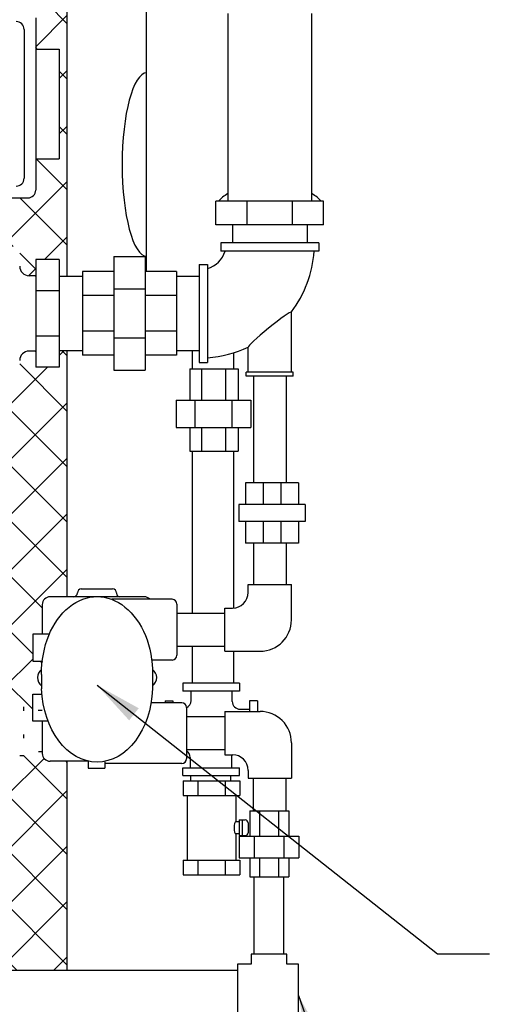
# Model space of a CAD drawing. Extents: x -245 to -61, y -219 to 15.
# Drawn here: x -190 to -174, y -154 to -122 of the extents above; entities that cross this region are included whole.
import ezdxf

# ---------------------------------------------------------------- set-up
doc = ezdxf.new("R2010")
doc.units = 0
doc.header["$LTSCALE"] = 0.25
doc.header["$MEASUREMENT"] = 0
doc.linetypes.add('ACAD_ISO07W100', pattern=[3.5, 0.5, -3])
doc.layers.get('0').update_dxf_attribs({"color": 250, "linetype": 'CONTINUOUS'})
doc.layers.get('Defpoints').update_dxf_attribs({"linetype": 'CONTINUOUS'})
for name, color, linetype in [('1', 1, 'CONTINUOUS'), ('2', 3, 'CONTINUOUS'), ('3', 5, 'CONTINUOUS'), ('DIM-TEXT', 3, 'CONTINUOUS'), ('H1', 6, 'ACAD_ISO07W100'), ('OBJECT', 250, 'CONTINUOUS')]:
    doc.layers.add(name, color=color, linetype=linetype)
doc.dimstyles.get("Standard").update_dxf_attribs({"dimtxt": 2, "dimasz": 2, "dimexe": 1, "dimexo": 1, "dimgap": 1, "dimtad": 0, "dimtih": 1, "dimtoh": 1, "dimdec": 0, "dimzin": 0, "dimdsep": 46, "dimtxsty": 'Standard', "dimcen": 1, "dimclrt": 4, "dimadec": 0, "dimazin": 0, "dimtfac": 1, "dimtdec": 0, "dimtofl": 0, "dimtmove": 0, "dimatfit": 3, "dimfxl": 0, "dimtolj": 1, "dimtzin": 0, "dimarcsym": 0})

# ---------------------------------------------------------------- blocks, each defined once
blk = doc.blocks.new('*D6')
at = {"layer": 'Defpoints', "color": 0}
for p in [(-220.1156514312064, -82.70295410717813), (-180.0330941250296, -121.8819283819732), (-220.1156514312064, -150.5652921808188)]:
    blk.add_point(p, dxfattribs=at)
at = {"layer": 'DIM-TEXT', "color": 0, "lineweight": -2}
for p, q in [((-220.1156514312064, -149.5652921808188), (-220.1156514312064, -81.70295410717813)), ((-180.0330941250296, -120.8819283819732), (-180.0330941250296, -81.70295410717813)), ((-218.1156514312064, -82.70295410717813), (-211.074372778118, -82.70295410717813)), ((-182.0330941250296, -82.70295410717813), (-189.074372778118, -82.70295410717813))]:
    blk.add_line(p, q, dxfattribs=at)
at = {"layer": 'DIM-TEXT', "color": 0}
for points in [[(-218.1156514312064, -82.3696207738448), (-218.1156514312064, -83.03628744051146), (-220.1156514312064, -82.70295410717813)], [(-182.0330941250296, -82.3696207738448), (-182.0330941250296, -83.03628744051146), (-180.0330941250296, -82.70295410717813)]]:
    blk.add_solid(points, dxfattribs=at)
at = {"layer": 'DIM-TEXT', "color": 4, "insert": (-200.074372778118, -82.70295410717813), "char_height": 2, "attachment_point": 5}
blk.add_mtext('\\A1;40"\\Papproximate', dxfattribs=at)

msp = doc.modelspace()

# ---------------------------------------------------------------- hatches: boundary and pattern name
at = {"layer": 'H1'}
h = msp.add_hatch(dxfattribs=at)
h.set_pattern_fill('ANSI37', color=256, scale=10, style=0)
h.set_pattern_definition([(45, (426.8337789427153, 303.5837736399326), (-0.8838834764831843, 0.8838834764831844), []), (135, (426.8337789427153, 303.5837736399326), (-0.8838834764831844, -0.8838834764831843), [])])
h.paths.add_polyline_path([(-191.5423880284734, -106.4434464043885), (-193.0016758476661, -106.4434464043884), (-193.0016758476661, -106.9632624951814, -0.07802740883566421), (-190.9169051087996, -108.6497575796959, -0.185814511812941), (-190.2136880713585, -110.476679043201), (-190.2136880713585, -117.6424413648851), (-190.0936455884142, -117.6424413648851), (-188.2136880713585, -117.9110067244647), (-188.2136880713585, -102.9766790432017), (-191.5423880284733, -102.9766790432016)])
h.paths.add_polyline_path([(-191.5423880284734, -102.9766790432016), (-194.1777906182629, -102.9766790432015), (-194.1777906182629, -106.3900621283012, -0.00781367895551061), (-193.7284066971201, -106.5875917466752, -0.02367409028801779), (-193.0016758476661, -106.9632624951814), (-193.0016758476661, -106.4434464043885), (-191.5423880284733, -106.4434464043884)])
h.paths.add_polyline_path([(-194.1777906182627, -102.9766790432016), (-196.4277906182629, -102.9766790432014), (-196.4277906182629, -105.6371687009638, -0.03781837461346488), (-194.1777906182629, -106.3900621283012)])
h.paths.add_polyline_path([(-198.6777906182629, -105.2171777316353, -0.01294864914477954), (-197.3431364125431, -105.434918559906, -0.01492401593596559), (-196.4277906182629, -105.6371687009639), (-196.427790618263, -102.9766790432014), (-198.6777906182629, -102.9766790432013)])
h.paths.add_polyline_path([(-199.8529250577086, -105.0836100788551, -0.0113242508193492), (-198.6777906182629, -105.2171777316353), (-198.6777906182629, -102.9766790432014), (-200.4250060206082, -102.9766790432013, -0.2326739698495406)])
h.paths.add_polyline_path([(-207.8005776850574, -102.976679043201), (-207.8005776850573, -103.6265046587632), (-203.157100060741, -103.6265046587632, -0.4142135623731505), (-202.5571000607408, -104.2265046587632), (-202.5571000607408, -104.9789372232559, -0.02592570635757314), (-199.8529250577085, -105.0836100788551, 0.2326739698495542), (-200.4250060206083, -102.9766790432013)])
edge = h.paths.add_edge_path()
edge.add_line((-216.2136880713585, -103.6519462520462), (-216.2136880713582, -147.4923135328661))
edge.add_ellipse((-216.9535529360056, -149.0439205676316), major_axis=(1.875, -5.684341886080801e-14), ratio=0.9006028810776875, start_angle=377.27602971511413, end_angle=426.7593076411201, ccw=False)
edge.add_arc((-214.372682051586, -148.1940817126019), 0.8638181079128535, 203.7831397083958, 280.6063075999625)
edge.add_line((-214.2136880713583, -149.0431415678592), (-214.2136880713585, -110.4766790432011))
edge.add_arc((-211.4889558538997, -110.476679043201), 2.724732217458915, 137.894658836325, 180.0000000000012, ccw=False)
edge.add_arc((-207.0974496883348, -114.44545303525), 8.643895452423646, 130.98897599957, 137.8946588363231, ccw=False)
edge.add_line((-212.7671000607409, -107.9207313364259), (-212.7671000607409, -104.2265046587632))
edge.add_arc((-212.1671000607409, -104.2265046587632), 0.6000000000000227, 89.99999999998909, 180, ccw=False)
edge.add_line((-212.1671000607408, -103.6265046587632), (-211.7929025243692, -103.6265046587632))
edge.add_line((-211.7929025243692, -103.6265046587632), (-212.4427281399314, -102.9766790432009))
edge.add_line((-212.4427281399314, -102.9766790432009), (-215.5384208625129, -102.9766790432006))
edge.add_line((-215.5384208625129, -102.9766790432006), (-216.2136880713585, -103.6519462520462))
h.paths.add_polyline_path([(-209.4646271845488, -103.6265046587632), (-209.4646271845488, -102.976679043201), (-212.4427281399314, -102.9766790432009), (-211.7929025243691, -103.6265046587632)])
h.paths.add_polyline_path([(-208.3753959544069, -102.976679043201), (-208.8753959544068, -102.976679043201), (-208.8753959544071, -103.6265046587632), (-208.3753959544069, -103.6265046587632)])
h.paths.add_polyline_path([(-209.4646271845488, -102.976679043201), (-209.4646271845488, -103.6265046587632), (-208.8753959544068, -103.6265046587632), (-208.8753959544069, -102.976679043201)])
h.paths.add_polyline_path([(-207.8005776850572, -102.9766790432011), (-208.3753959544069, -102.976679043201), (-208.3753959544071, -103.6265046587632), (-207.8005776850574, -103.6265046587632)])
h.paths.add_polyline_path([(-189.468645588414, -128.1424413648851), (-190.2136880713584, -128.142441364885), (-190.2136880713584, -129.6927650297325), (-189.7314961914351, -129.6927650297325), (-189.731496191435, -130.3269426859893, 0.4142135623727067), (-189.431496191435, -130.6269426859889), (-189.2218609506842, -130.626942685989), (-189.2218609506842, -130.1119379705582), (-188.468645588414, -130.1119379705582), (-188.4686455884139, -130.6424379705581), (-188.2136880713587, -130.6424379705581), (-188.2136880713587, -121.8738760053059), (-190.093645588414, -122.142441364885), (-189.468645588414, -122.1424413648851, -0.4142135623730951), (-189.218645588414, -122.3924413648851), (-189.218645588414, -123.3924413648851), (-188.468645588414, -123.392441364885), (-188.468645588414, -126.8924413648851), (-189.218645588414, -126.8924413648851), (-189.218645588414, -127.8924413648851, -0.4142135623730951)])
edge = h.paths.add_edge_path()
edge.add_line((-188.2136880713587, -133.017437970558), (-188.468645588414, -133.0174379705581))
edge.add_line((-188.468645588414, -133.0174379705581), (-188.468645588414, -133.5479379705579))
edge.add_line((-188.468645588414, -133.5479379705579), (-189.2218609506841, -133.5479379705579))
edge.add_line((-189.2218609506841, -133.5479379705579), (-189.2218609506842, -133.0329332551278))
edge.add_line((-189.2218609506842, -133.0329332551278), (-189.4314961914347, -133.0329332551277))
edge.add_arc((-189.4314961914349, -133.3329332551277), 0.2999999999999829, 89.99999999995657, 180)
edge.add_line((-189.731496191435, -133.3329332551277), (-189.731496191435, -134.1615968845313))
edge.add_line((-189.731496191435, -134.1615968845313), (-190.2136880713584, -134.1615968845313))
edge.add_line((-190.2136880713584, -134.1615968845313), (-190.2136880713585, -144.1408373388598))
edge.add_arc((-190.2136880713585, -144.3908373388598), 0.25, 0, 90, ccw=False)
edge.add_line((-189.9636880713585, -144.3908373388598), (-189.6052480098816, -144.3908373388597))
edge.add_line((-189.6052480098816, -144.3908373388597), (-189.6052480098817, -144.5038558945014))
edge.add_line((-189.6052480098817, -144.5038558945014), (-189.3172520061335, -144.5038558945014))
edge.add_line((-189.3172520061335, -144.5038558945014), (-189.3172520061336, -143.9821651719211))
edge.add_line((-189.3172520061336, -143.9821651719211), (-189.0224741646721, -143.9821651719212))
edge.add_ellipse((-187.2631907302608, -143.6959903325332), major_axis=(-1.714735687513563e-13, 2.454602809939161), ratio=0.7216496594928778, start_angle=92.67497751454567, end_angle=96.69517069790169, ccw=False)
edge.add_line((-189.0344485825009, -143.771233197431), (-189.0344485825009, -143.7138026450931))
edge.add_arc((-188.8441411277531, -143.4559174391347), 0.3205022726669929, 125.92231242069579, 233.5743756265721, ccw=False)
edge.add_ellipse((-187.2631907302608, -143.323519696165), major_axis=(7.469126839925084e-16, 2.454602809939161), ratio=0.7216496594928611, start_angle=80.92333514856591, end_angle=87.03073075312489, ccw=False)
edge.add_line((-189.0123732469339, -142.9362916084212), (-189.0123732469339, -142.9265847381279))
edge.add_line((-189.0123732469339, -142.9265847381279), (-189.3172520061336, -142.9265847381279))
edge.add_line((-189.3172520061336, -142.9265847381279), (-189.3172520061336, -142.0676472246022))
edge.add_line((-189.3172520061336, -142.0676472246022), (-189.0123732469339, -142.0676472246022))
edge.add_line((-189.0123732469339, -142.0676472246022), (-189.0123732469339, -141.1244289976702))
edge.add_arc((-188.7623732469339, -141.1244289976702), 0.25, 90, 180, ccw=False)
edge.add_line((-188.7623732469339, -140.8744289976702), (-188.2136880713587, -140.8744289976702))
edge.add_line((-188.2136880713587, -140.8744289976702), (-188.2136880713587, -133.017437970558))
h.paths.add_polyline_path([(-190.9169051087969, -149.3036005067031, -0.0506726440995939), (-192.2136880713585, -150.4750445933554), (-192.2136880713585, -152.8052495639491), (-188.2136880713585, -152.8052495639491), (-188.2136880713587, -146.1590110720171), (-188.2482701457053, -146.1244289976702), (-188.7623732469339, -146.1244289976702, -0.4142135623730951), (-189.0123732469339, -145.8744289976702), (-189.0123732469337, -145.8188558945015), (-189.6052480098816, -145.8188558945014), (-189.6052480098816, -145.9482475851199), (-189.9636880713585, -145.9482475851198, -0.4142135623730951), (-190.2136880713585, -146.1982475851198), (-190.2136880713585, -147.4766790432011, -0.185814511812589)])
h.paths.add_polyline_path([(-188.2136880713589, -154.9766790432017), (-188.2136880713588, -154.3871939838824), (-201.5492256243003, -154.3871939838824), (-201.5492256242997, -154.7868183378208), (-201.5074709266704, -154.7868183378208, -0.3994353650684165), (-201.3077281052609, -154.9766790432017)])
h.paths.add_polyline_path([(-199.3807114031742, -152.8052495639491), (-192.2136880713585, -152.8052495639491), (-192.2136880713585, -150.4750445933554, -0.1202013121899109)])
h.paths.add_polyline_path([(-203.11971374808, -154.9766790432017, -0.3994353650684232), (-202.9199709266705, -154.7868183378208), (-202.8782162290405, -154.7868183378208), (-202.8782162290405, -154.3871939838823), (-211.706346826268, -154.3871939838823), (-211.706346826268, -154.838520478697), (-211.9765715606928, -154.8385204786969, -0.09825050410062017), (-212.1136483492756, -154.9766790432016)])

# ---------------------------------------------------------------- linework, layer by layer
for p, q in [((-185.6806752240784, -130.4955236229529), (-185.6806752240783, -116.4767680989356)), ((-184.2171869042471, -133.6008322915), (-184.2171869042471, -133.017437970558)), ((-182.9021869042469, -133.6008322915), (-182.9021869042469, -133.0866192689227)), ((-184.3063466284773, -133.6008322915), (-184.3063466284773, -134.6008322915)), ((-184.3063466284773, -133.6008322915), (-182.7610594871128, -133.6008322915)), ((-183.9317414138666, -133.6008322915), (-183.9317414138666, -134.6008322915)), ((-183.165475034926, -133.6008322915), (-183.165475034926, -134.6008322915)), ((-182.7610594871128, -133.6008322915), (-182.7610594871128, -134.6008322915)), ((-182.27609412503, -133.8299379705581), (-182.2760941250295, -137.242073759955)), ((-181.2260941250296, -133.8299379705581), (-181.2260941250296, -137.242073759955)), ((-184.7361082243963, -134.6008322915), (-182.3611082243963, -134.6008322915)), ((-184.7361082243963, -134.6008322915), (-184.7361082243963, -135.4758322915)), ((-184.1387642667635, -134.6008322915), (-184.1387642667635, -135.4758322915)), ((-182.9584521820291, -134.6008322915), (-182.9584521820291, -135.4758322915)), ((-182.3611082243963, -134.6008322915), (-182.3611082243963, -135.4758322915)), ((-184.7361082243963, -135.4758322915), (-182.3611082243963, -135.4758322915)), ((-184.3063466284773, -135.4758322915), (-184.3063466284773, -136.2258322915)), ((-183.9317414138666, -135.4758322915), (-183.9317414138666, -136.2258322915)), ((-183.165475034926, -135.4758322915), (-183.165475034926, -136.2258322915)), ((-182.7610594871128, -135.4758322915), (-182.7610594871128, -136.2258322915)), ((-184.3063466284773, -136.2258322915), (-182.7610594871128, -136.2258322915)), ((-184.217186904247, -141.3994289976699), (-184.217186904247, -136.2258322915)), ((-182.9021869042469, -141.2329129273717), (-182.9021869042469, -136.2258322915)), ((-180.8393048610388, -137.242073759955), (-182.5268048610388, -137.242073759955)), ((-182.5268048610388, -137.242073759955), (-182.5268048610388, -137.9314507778553)), ((-181.964327361039, -137.242073759955), (-181.964327361039, -137.9314507778553)), ((-181.4017823610387, -137.242073759955), (-181.401782361039, -137.9314507778549)), ((-180.8393048610388, -137.242073759955), (-180.8393048610393, -137.9314507778549)), ((-180.6217881879537, -137.9314507778549), (-182.7443215341242, -137.9314507778558)), ((-182.7443215341242, -137.9314507778558), (-182.7443215341242, -138.4756525747907)), ((-180.6217881879535, -137.9314507778549), (-180.6217881879535, -138.4756525747911)), ((-180.6217881879537, -138.4756525747911), (-182.7443215341242, -138.4756525747907)), ((-182.5268048610388, -138.4756525747911), (-182.5268048610388, -139.165029592691)), ((-181.964327361039, -138.4756525747911), (-181.964327361039, -139.165029592691)), ((-181.401782361039, -138.4756525747911), (-181.4017823610387, -139.165029592691)), ((-180.8393048610393, -138.4756525747911), (-180.8393048610388, -139.1650295926906)), ((-180.8393048610388, -139.1650295926906), (-182.5268048610388, -139.1650295926906)), ((-182.2760941250295, -139.1650295926906), (-182.2760941250298, -140.4869289976695)), ((-181.2260941250296, -139.1650295926906), (-181.2260941250296, -140.4869289976695)), ((-182.4410941250295, -140.48692899767), (-181.0610941250294, -140.48692899767)), ((-182.4410941250295, -140.7344289976699), (-182.4410941250295, -140.4869289976695)), ((-181.0610941250294, -141.61442899767), (-181.0610941250296, -140.4869289976695)), ((-184.7123732469341, -141.3994289976699), (-183.1885941250299, -141.3994289976699)), ((-183.1885941250295, -141.2344289976699), (-182.9410941250295, -141.2344289976699)), ((-183.1885941250295, -142.61442899767), (-183.1885941250295, -141.2344289976699)), ((-189.326314871356, -142.1795694931238), (-189.3172520061336, -142.1795694931238)), ((-184.7123732469341, -142.4494289976701), (-183.1885941250299, -142.4494289976701)), ((-184.217186904247, -143.6320637758338), (-184.217186904247, -142.4494289976701)), ((-183.1885941250295, -142.61442899767), (-182.0610941250294, -142.61442899767)), ((-182.9021869042469, -143.6320637758338), (-182.9021869042468, -142.61442899767)), ((-182.7131341477456, -143.6320637758339), (-184.5256341477456, -143.6320637758339)), ((-184.5256341477456, -143.6320637758339), (-184.5256341477456, -143.8820637758339)), ((-182.7131341477456, -143.8820637758339), (-184.5256341477456, -143.8820637758339)), ((-184.2631343785389, -144.1858077619596), (-184.2631343785389, -143.8820637758339)), ((-182.948134378539, -144.213307300373), (-182.948134378539, -143.8820637758339)), ((-182.7131341477456, -143.6320637758339), (-182.7131341477456, -143.8820637758339)), ((-185.094377903078, -144.2008075311663), (-184.844377903078, -144.2008075311663)), ((-185.094377903078, -144.2008075311663), (-185.094377903078, -144.2556789976701)), ((-184.844377903078, -144.2008075311663), (-184.8443779030781, -144.2556789976701)), ((-182.3943903924131, -144.2008075311663), (-182.3943903924126, -144.5344289976701)), ((-182.1443903924131, -144.2008075311663), (-182.3943903924131, -144.2008075311663)), ((-182.1443903924131, -144.2008075311663), (-182.1443903924131, -144.5344289976701)), ((-183.1885941250295, -144.5344289976701), (-182.0610941250294, -144.5344289976701)), ((-183.1885941250295, -144.5344289976701), (-183.1885941250295, -145.9144289976702)), ((-182.698134378539, -144.463307300373), (-182.4067409367307, -144.463307300373)), ((-184.412373246934, -144.6994289976701), (-183.1885941250295, -144.6994289976701)), ((-184.412373246934, -145.7494289976702), (-183.1885941250295, -145.7494289976702)), ((-181.0610941250294, -145.5344289976701), (-181.0610941250294, -146.6619289976706)), ((-184.2906339169523, -146.0008077619597), (-184.2906339169523, -146.3320512864988)), ((-183.1885941250295, -145.9144289976702), (-182.9410941250295, -145.9144289976702)), ((-182.9756339169522, -146.028307300373), (-182.9756339169522, -146.3320512864988)), ((-184.5256341477456, -146.3320512864988), (-182.7131341477456, -146.3320512864988)), ((-184.5256341477456, -146.5820512864988), (-184.5256341477456, -146.3320512864988)), ((-182.7131341477456, -146.5820512864988), (-182.7131341477456, -146.3320512864988)), ((-182.4410941250295, -146.4144289976702), (-182.4410941250295, -146.6619289976706)), ((-184.5256341477456, -146.5820512864988), (-182.7131341477456, -146.5820512864988)), ((-184.5193293779688, -146.7480603620412), (-184.5193293779688, -147.219799115651)), ((-184.5193293779688, -146.7480603620412), (-182.7068293779688, -146.7480603620412)), ((-184.285989968407, -146.5820512864988), (-184.285989968407, -146.7419354919164)), ((-184.047710119634, -146.7480603620412), (-184.047710119634, -147.219799115651)), ((-183.1784486363036, -146.7480603620412), (-183.1784486363036, -147.219799115651)), ((-183.0017805117495, -146.5820512864988), (-183.0017805117495, -146.7419354919164)), ((-182.7068293779688, -146.7480603620412), (-182.7068293779688, -147.219799115651)), ((-182.4410941250295, -146.6619289976701), (-181.0610941250294, -146.6619289976701)), ((-182.2760941250299, -147.7102763720629), (-182.27609412503, -146.6619289976706)), ((-181.2260941250299, -147.7102763720629), (-181.2260941250298, -146.6619289976706)), ((-184.5193293779688, -147.219799115651), (-182.7068293779688, -147.219799115651)), ((-184.3851364933685, -147.219799115651), (-184.3851364933685, -149.2763216084314)), ((-182.8398493520037, -147.219799115651), (-182.8398493520037, -148.0566993431119)), ((-182.7268855700748, -147.9984531996361), (-182.5331181938077, -147.998453199636)), ((-182.7268855700748, -147.9984531996361), (-182.7268855700748, -148.498453199636)), ((-182.6337096242245, -147.9984531996361), (-182.6337096242245, -148.4984531996361)), ((-182.3844380590986, -147.7102763720629), (-182.3844380590986, -148.5102763720631)), ((-182.3844380590986, -147.7102763720629), (-181.1482083460068, -147.7102763720629)), ((-182.08475388741, -147.7102763720629), (-182.08475388741, -148.5102763720631)), ((-181.4717407842572, -147.7102763720629), (-181.4717407842572, -148.5102763720631)), ((-181.1482083460068, -147.7102763720629), (-181.1482083460068, -148.5102763720631)), ((-182.7268855700748, -148.0566993431119), (-182.8398493520037, -148.0566993431119)), ((-182.4431181938077, -148.088453199636), (-182.4431181938077, -148.408453199636)), ((-182.8398493520037, -148.4402070561603), (-182.8398493520037, -149.2763216084314)), ((-182.7268855700748, -148.4402070561603), (-182.8398493520037, -148.4402070561603)), ((-182.7282473358337, -148.5102763720631), (-180.8282473358337, -148.5102763720631)), ((-182.7282473358337, -148.5102763720631), (-182.7282473358337, -149.2102763720629)), ((-182.7268855700748, -148.498453199636), (-182.5331181938077, -148.4984531996361)), ((-182.2503721697275, -148.5102763720631), (-182.2503721697275, -149.2102763720629)), ((-181.30612250194, -148.5102763720631), (-181.30612250194, -149.2102763720629)), ((-180.8282473358337, -148.5102763720631), (-180.8282473358337, -149.2102763720629)), ((-184.5193293779688, -149.2763216084314), (-184.5193293779688, -149.7480603620412)), ((-184.5193293779688, -149.2763216084314), (-182.7068293779688, -149.2763216084314)), ((-184.047710119634, -149.2763216084314), (-184.047710119634, -149.7451890537335)), ((-183.1784486363036, -149.2763216084314), (-183.1784486363036, -149.7451890537335)), ((-182.7282473358337, -149.2102763720629), (-180.8282473358337, -149.2102763720629)), ((-182.7068293779688, -149.2763216084314), (-182.7068293779688, -149.7480603620412)), ((-182.3844380590986, -149.2102763720633), (-182.3844380590986, -149.8102763720628)), ((-182.08475388741, -149.2102763720633), (-182.08475388741, -149.8102763720628)), ((-181.4717407842572, -149.2102763720633), (-181.4717407842572, -149.8102763720628)), ((-181.1482083460068, -149.2102763720629), (-181.1482083460068, -149.8102763720628)), ((-184.5193293779688, -149.7480603620412), (-182.7068293779688, -149.7480603620412)), ((-182.3844380590986, -149.8102763720628), (-181.1482083460068, -149.8102763720628))]:
    msp.add_line(p, q)
for centre, radius, start, end in [((-182.9410941250295, -140.7344289976699), 0.5, 270, 359.9999999999968), ((-182.0610941250294, -141.61442899767), 1, 270, 0), ((-184.5131343785389, -144.1858077619596), 0.25, 293.7003259702722, 0), ((-182.698134378539, -144.213307300373), 0.25, 180.0000000000003, 270), ((-182.0610941250294, -145.5344289976701), 1, 359.9999999999968, 90), ((-184.5406339169523, -146.0008077619597), 0.25, 3.193662045482829e-13, 59.13328548548711), ((-182.7256339169522, -146.028307300373), 0.25, 152.9151018479492, 180), ((-182.9410941250295, -146.4144289976702), 0.5, 0, 90), ((-182.5331181938077, -148.088453199636), 0.09, 4.071109992273301e-13, 90.00000000001151), ((-182.5331181938077, -148.408453199636), 0.09, 269.9999999999885, 4.961665303083086e-13)]:
    msp.add_arc(centre, radius, start, end)
for centre, major_axis, ratio, start_param, end_param in [((-185.6699007475055, -127.0806480869287), (-4.272760986023838e-14, 2.933072179488476), 0.2705136977744709, 0.01357992958522902, 3.128012724004456), ((-182.8398493520037, -148.2484531996361), (-7.105427357601002e-15, 0.1917538565242154), 0.2471197043583419, 4.498419733102966e-13, 3.141592653589643)]:
    msp.add_ellipse(centre, major_axis=major_axis, ratio=ratio, start_param=start_param, end_param=end_param)
at = {"layer": '1'}
for p, q in [((-188.2136880713587, -130.6424379705581), (-188.2136880713587, -121.8738760053059)), ((-183.0856109642642, -122.2585360631082), (-183.0856109642642, -128.252105338568)), ((-180.4165772857951, -122.2585360631082), (-180.4165772857951, -128.2521053385676)), ((-180.0330941250296, -128.2521053385676), (-183.4690941250298, -128.2521053385676)), ((-183.4690941250298, -129.0053207008381), (-183.4690941250298, -128.2521053385676)), ((-182.4723110166434, -129.0053207008381), (-182.4723110166434, -128.2521053385676)), ((-181.0298772334155, -129.0053207008381), (-181.0298772334155, -128.2521053385676)), ((-180.0330941250296, -129.0053207008381), (-180.0330941250296, -128.2521053385676)), ((-180.0330941250296, -129.0053207008381), (-183.4690941250298, -129.0053207008381)), ((-182.9385941250295, -129.0053207008381), (-182.9385941250295, -129.5799379705581)), ((-180.5635941250295, -129.0053207008381), (-180.5635941250295, -129.5799379705581)), ((-180.1885941250295, -129.5799379705581), (-183.3135941250295, -129.5799379705581)), ((-183.3135941250295, -129.5799379705581), (-183.3135941250295, -129.8450425768582)), ((-180.1885941250295, -129.5799379705581), (-180.1885941250295, -129.8450425768582)), ((-186.723174617062, -130.0174379705581), (-186.723174617062, -133.6424379705581)), ((-186.723174617062, -130.0174379705581), (-185.723174617062, -130.0174379705581)), ((-185.723174617062, -130.0174379705581), (-185.723174617062, -133.6424379705581)), ((-180.1885941250295, -129.8450425768582), (-183.3135941250295, -129.8450425768582)), ((-189.2218609506841, -130.1119379705582), (-189.2218609506841, -133.5479379705579)), ((-188.468645588414, -130.1119379705582), (-189.2218609506841, -130.1119379705582)), ((-188.468645588414, -130.1119379705582), (-188.468645588414, -133.5479379705579)), ((-184.0010941250295, -130.2674379705581), (-183.7359895187298, -130.2674379705581)), ((-184.0010941250295, -130.2674379705581), (-184.0010941250295, -133.3924379705581)), ((-183.7359895187298, -130.2674379705581), (-183.7359895187298, -133.3924379705581)), ((-189.2218609506841, -130.6269426859889), (-189.4314961914348, -130.6269426859889)), ((-189.2420473791184, -130.6269426859889), (-189.2218609506841, -130.6269426859889)), ((-188.468645588414, -130.6424379705581), (-187.723174617062, -130.6424379705581)), ((-186.723174617062, -130.4955236229529), (-187.723174617062, -130.4955236229529)), ((-187.723174617062, -130.4955236229529), (-187.723174617062, -133.1643523181633)), ((-184.723174617062, -130.4955236229529), (-185.723174617062, -130.4955236229529)), ((-184.723174617062, -130.4955236229529), (-184.723174617062, -133.1643523181633)), ((-184.723174617062, -130.6424379705581), (-184.0010941250295, -130.6424379705581)), ((-186.723174617062, -131.0501694908248), (-185.723174617062, -131.0501694908248)), ((-188.468645588414, -131.1087210789441), (-189.2218609506841, -131.1087210789441)), ((-186.723174617062, -131.2626958454079), (-187.723174617062, -131.2626958454079)), ((-184.723174617062, -131.2626958454079), (-185.723174617062, -131.2626958454079)), ((-181.0610941250296, -133.7033981422277), (-181.0610941250296, -131.7846626264249)), ((-188.468645588414, -132.551154862172), (-189.2218609506841, -132.551154862172)), ((-186.723174617062, -132.3971800957087), (-187.723174617062, -132.3971800957087)), ((-186.723174617062, -132.6097064502919), (-185.723174617062, -132.6097064502919)), ((-184.723174617062, -132.3971800957087), (-185.723174617062, -132.3971800957087)), ((-182.4410941250295, -133.7033981422277), (-182.4410941250295, -132.9072207671038)), ((-189.2218609506841, -133.0329332551277), (-189.4314961914348, -133.0329332551277)), ((-189.2420473791184, -133.0329332551277), (-189.2218609506841, -133.0329332551277)), ((-188.468645588414, -133.0174379705581), (-187.723174617062, -133.0174379705581)), ((-188.2136880713585, -140.8744289976702), (-188.2136880713587, -133.0174379705581)), ((-186.723174617062, -133.1643523181633), (-187.723174617062, -133.1643523181633)), ((-184.723174617062, -133.1643523181633), (-185.723174617062, -133.1643523181633)), ((-184.723174617062, -133.0174379705581), (-184.0010941250295, -133.0174379705581)), ((-188.468645588414, -133.5479379705579), (-189.2218609506841, -133.5479379705579)), ((-184.0010941250295, -133.3924379705581), (-183.7359895187298, -133.3924379705581)), ((-186.723174617062, -133.6424379705581), (-185.723174617062, -133.6424379705581)), ((-181.0010941250295, -133.7033981422277), (-182.5010941250295, -133.7033981422277)), ((-182.5010941250295, -133.8299379705581), (-182.5010941250295, -133.7033981422277)), ((-181.0010941250295, -133.8299379705581), (-182.5010941250295, -133.8299379705581)), ((-181.0010941250295, -133.8299379705581), (-181.0010941250295, -133.7033981422277)), ((-188.2136880713585, -152.8052495639491), (-188.2136880713587, -146.1244289976703)), ((-182.3474428861404, -152.2803437185793), (-182.3474428861404, -152.5959129075825)), ((-181.2067127443174, -152.2803437185793), (-182.3474428861404, -152.2803437185793)), ((-181.2067127443174, -152.5959129075825), (-181.2067127443174, -152.2803437185793)), ((-182.3474428861404, -152.5959129075825), (-182.7867169418904, -152.5959129075825)), ((-182.7867169418904, -152.5959129075825), (-182.7867169418904, -154.5965306402489)), ((-180.8378462762493, -152.5959129075825), (-181.2067127443173, -152.5959129075825)), ((-180.8378462762493, -154.5965306402489), (-180.8378462762493, -152.5959129075825)), ((-182.7867169418904, -152.8052495639491), (-211.706346826268, -152.8052495639491))]:
    msp.add_line(p, q, dxfattribs=at)
for centre, radius, start, end in [((-184.0010941250295, -129.5799379705581), 0.8634777295917218, 287.8797105542786, 342.1202894457214), ((-184.0010941250295, -129.5799379705581), 3.674834800122056, 323.1335367521827, 355.8630573196024), ((-189.4314961914348, -130.3269426859892), 0.3, 180, 270), ((-184.0010941250295, -129.5799379705581), 3.674834800122056, 274.1369426804007, 295.1195809898664), ((-189.4314961914348, -133.3329332551279), 0.3, 90, 180)]:
    msp.add_arc(centre, radius, start, end, dxfattribs=at)
for centre, major_axis, ratio, start_param, end_param in [((-181.7510941250295, -128.4891839184901), (-1.717999999999989, 0), 0.4459469047426023, -0.6812515853646884, -0.3146112287889272), ((-181.7510941250295, -128.4891839184901), (-1.717999999999989, 0), 0.4459469047426023, -2.826981424800866, -2.460341068225105), ((-181.7510941250295, -132.3459416967648), (0.6900000000000084, 0.5612790703392534), 0.06745225454454025, -3.744864501425817e-14, 3.141592653589756)]:
    msp.add_ellipse(centre, major_axis=major_axis, ratio=ratio, start_param=start_param, end_param=end_param, dxfattribs=at)
at = {"layer": '2', "color": 6}
msp.add_line((-188.2136880713584, -146.1590110720171), (-188.2482701457053, -146.1244289976702), dxfattribs=at)
at = {"layer": '3'}
for p, q in [((-187.8903281170839, -140.7494289976702), (-187.8903281170839, -140.7494289976702)), ((-187.7653281170839, -140.6244289976702), (-186.7653281170839, -140.6244289976702)), ((-186.6403281170839, -140.7494289976702), (-186.6403281170839, -140.7744289976699)), ((-185.7623732469339, -140.8744289976702), (-188.7623732469339, -140.8744289976702)), ((-184.8623732469338, -140.95567899767), (-186.7963969704093, -140.95567899767)), ((-184.7123732469341, -141.1056789976701), (-184.7123732469341, -142.7431789976699)), ((-189.0123732469339, -141.1244289976702), (-189.0123732469339, -142.0676472246022)), ((-189.3172520061336, -142.0676472246022), (-189.3172520061336, -142.9265847381279)), ((-188.7851461477582, -142.0676472246022), (-189.3172520061336, -142.0676472246022)), ((-189.3172520061336, -142.9265847381279), (-189.0112397664876, -142.9265847381279)), ((-189.0123732469339, -142.9265847381284), (-189.0123732469339, -142.936291608421)), ((-184.8623732469338, -142.89317899767), (-185.5123732469339, -142.89317899767)), ((-185.5123732469339, -142.89317899767), (-185.5123732469339, -142.950749722162)), ((-189.0344485825009, -143.3503001243752), (-189.0344485825009, -143.8092593682367)), ((-185.4919328780207, -143.3503001243752), (-185.4919328780207, -143.8092593682367)), ((-189.3172520061336, -143.9821651719212), (-189.0112397664876, -143.9821651719212)), ((-189.3172520061336, -144.8411026854473), (-189.3172520061336, -143.9821651719212)), ((-184.562373246934, -144.2556789976701), (-185.5123732469339, -144.2556789976701)), ((-184.412373246934, -144.4056789976702), (-184.412373246934, -146.0431789976701)), ((-188.8299838243694, -144.8411026854473), (-189.3172520061336, -144.8411026854473)), ((-189.0123732469339, -144.8411026854473), (-189.0123732469339, -145.8744289976702)), ((-187.5724418326632, -146.1244289976702), (-188.7623732469339, -146.1244289976702)), ((-187.5422447813818, -146.1353065752191), (-187.5422447813818, -146.3446878694685)), ((-187.5422447813818, -146.3446878694685), (-187.0102922198349, -146.3446878694685)), ((-187.0102922198349, -146.1441689084003), (-187.0102922198349, -146.3446878694685)), ((-184.562373246934, -146.1931789976701), (-187.0102922198349, -146.1931789976701)), ((-182.2510593066814, -152.2803437185794), (-182.2510593066812, -149.8102763720628)), ((-181.3030963237767, -152.2803437185794), (-181.3030963237767, -149.8102763720628))]:
    msp.add_line(p, q, dxfattribs=at)
for centre, radius, start, end in [((-188.0153281170839, -140.7494289976702), 0.125, 270, 0), ((-187.7653281170839, -140.7494289976702), 0.125, 90, 180), ((-186.7653281170839, -140.7494289976702), 0.125, 0, 90), ((-186.540328117084, -140.7744289976699), 0.1, 180, 270), ((-188.7623732469339, -141.1244289976702), 0.25, 90, 180), ((-185.7623732469339, -141.1244289976702), 0.25, 42.45415020439872, 90), ((-184.8623732469338, -141.1056789976701), 0.15, 0, 90), ((-184.8623732469338, -142.7431789976699), 0.15, 270, 0), ((-188.8441411277532, -143.4559174391347), 0.3205022726669995, 125.9223124206834, 233.5743756265731), ((-185.6806053661145, -143.4559174391347), 0.3205022726669995, 306.0632181895037, 54.44778735309526), ((-184.562373246934, -144.4056789976702), 0.15, 0, 90), ((-188.7623732469339, -145.8744289976702), 0.25, 180, 270), ((-184.562373246934, -146.0431789976701), 0.15, 270, 0)]:
    msp.add_arc(centre, radius, start, end, dxfattribs=at)
at = {"layer": '3', "extrusion": (0, 0, -1)}
for centre, major_axis, ratio, start_param, end_param in [((-187.2631907302608, -143.323519696165), (7.469126839925084e-16, 2.454602809939161), 0.7216496594928611, 4.701478474037556, 7.864892140321617), ((-187.2631907302608, -143.6959903325332), (-1.714735687513563e-13, 2.454602809939161), 0.7216496594928778, 1.617483491840727, 4.665701815339052)]:
    msp.add_ellipse(centre, major_axis=major_axis, ratio=ratio, start_param=start_param, end_param=end_param, dxfattribs=at)
at = {"layer": 'H1'}
for p, q in [((-190.3167800006303, -144.3908373388598), (-189.6052480098816, -144.3908373388598)), ((-189.6052480098816, -144.3908373388598), (-189.6052480098816, -145.9482475851198)), ((-189.0123732469339, -144.5038558945014), (-189.6052480098816, -144.5038558945014)), ((-189.0061182575581, -145.8188558945015), (-189.6052480098816, -145.8188558945014)), ((-189.6052480098816, -145.9482475851198), (-190.3167800006303, -145.9482475851198))]:
    msp.add_line(p, q, dxfattribs=at)
at = {"layer": 'OBJECT'}
for p, q in [((-189.218645588414, -122.3924413648851), (-189.218645588414, -127.8924413648851)), ((-189.593645588414, -122.7674413648851), (-189.593645588414, -127.5174413648851)), ((-189.218645588414, -123.3924413648851), (-188.468645588414, -123.3924413648851)), ((-188.468645588414, -123.3924413648851), (-188.468645588414, -126.8924413648851)), ((-189.218645588414, -126.8924413648851), (-188.468645588414, -126.8924413648851)), ((-193.718645588414, -128.1424413648851), (-189.468645588414, -128.1424413648851))]:
    msp.add_line(p, q, dxfattribs=at)
for centre, start, end in [((-189.843645588414, -122.7674413648851), 0, 90), ((-189.843645588414, -127.5174413648851), 270, 0), ((-189.468645588414, -127.8924413648851), 270, 0)]:
    msp.add_arc(centre, 0.25, start, end, dxfattribs=at)

# ---------------------------------------------------------------- dimensions: what is measured, and where the dimension line sits
at = {"layer": 'DIM-TEXT'}
dim = msp.add_linear_dim(base=(-220.1156514312064, -82.70295410717813), p1=(-180.0330941250296, -121.8819283819732), p2=(-220.1156514312064, -150.5652921808188), text='<>\\Papproximate', dimstyle='Standard', override={"dimpost": '"'}, dxfattribs=at)
dim.commit()
dim.dimension.update_dxf_attribs({"geometry": '*D6', "text_midpoint": (-200.074372778118, -82.70295410717813)})

# ---------------------------------------------------------------- leaders
for points in [[(-187.2631907302608, -143.6959903325332), (-176.403566420448, -152.2730939750052), (-174.7371100328671, -152.2730939750052)], [(-180.8378462762493, -153.5962217739157), (-175.5930614321639, -168.3305941117878), (-174.4922814956384, -168.3305941117878)]]:
    msp.add_leader(points, dimstyle='Standard', override={"dimasz": 1.5, "dimtih": 0, "dimtoh": 0}, dxfattribs=at)

doc.saveas('drawing.dxf')
